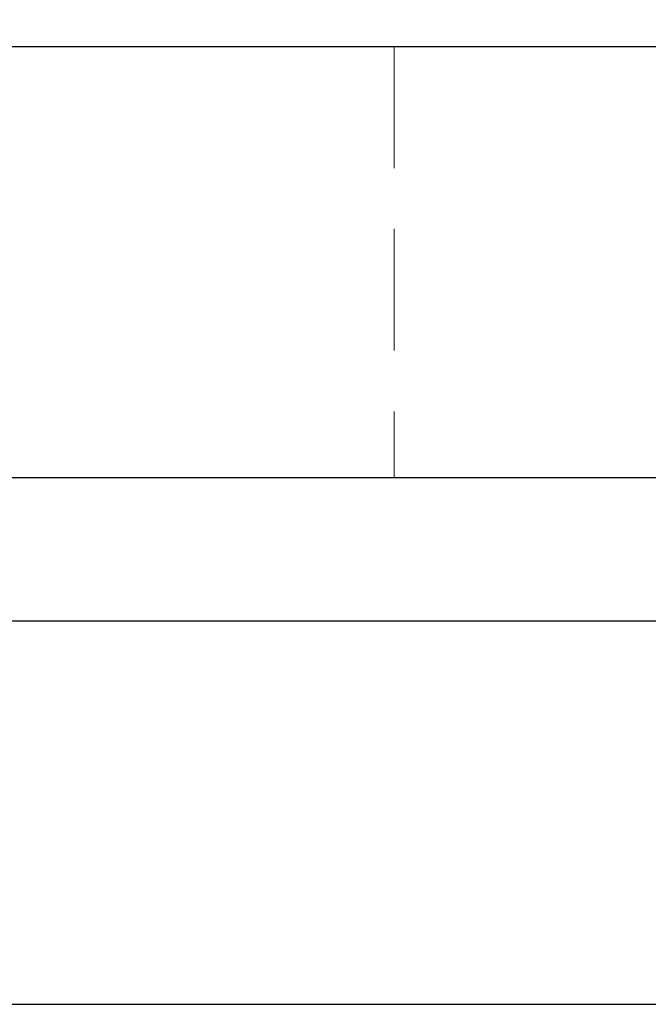
# Model space of a CAD drawing. Units: millimetres. Extents: x -85 to 330, y -5 to 370.
# Drawn here: x 64 to 70, y 114 to 124 of the extents above; entities that cross this region are included whole.
import ezdxf

# ---------------------------------------------------------------- set-up
doc = ezdxf.new("R2010")
doc.units = ezdxf.units.MM
doc.linetypes.add('HIDDEN', pattern=[1.905, 1.27, -0.635])
doc.styles.add('SLDTEXTSTYLE0', font='TXT', dxfattribs={"width": 0.7})
doc.dimstyles.new('SLDDIMSTYLE4', dxfattribs={"dimtxt": 3.897092, "dimasz": 3.302, "dimexe": 0, "dimexo": 0.0625, "dimgap": 0.974273, "dimtad": 2, "dimrnd": 1e-09, "dimzin": 12, "dimdsep": 46, "dimtxsty": 'SLDTEXTSTYLE0', "dimsah": 1, "dimcen": 0.09, "dimadec": 0, "dimazin": 3, "dimtfac": 1, "dimtmove": 0, "dimatfit": 0, "dimfxl": 0, "dimfrac": 2, "dimtolj": 1, "dimtzin": 12, "dimarcsym": 0})

# ---------------------------------------------------------------- blocks, each defined once
blk = doc.blocks.new('_D_16')
at = {"color": 7, "linetype": 'Continuous', "lineweight": 18}
for p, q in [((70.176, 123.647), (70.176, 131.086)), ((86.176, 123.647), (86.176, 131.086)), ((70.176, 130.086), (63.826, 130.086)), ((70.176, 130.086), (86.176, 130.086)), ((86.176, 130.086), (92.526, 130.086))]:
    blk.add_line(p, q, dxfattribs=at)
for points in [[(70.176, 130.086), (66.874, 130.594), (66.874, 129.578)], [(86.176, 130.086), (89.478, 129.578), (89.478, 130.594)]]:
    blk.add_solid(points, dxfattribs=at)
at = {"color": 7, "linetype": 'Continuous', "lineweight": 18, "insert": (75.361, 135.543), "char_height": 4.2333, "attachment_point": 1, "style": 'SLDTEXTSTYLE0'}
blk.add_mtext('16', dxfattribs=at)

msp = doc.modelspace()

# ---------------------------------------------------------------- linework, layer by layer
at = {"color": 7, "linetype": 'Continuous', "lineweight": 25}
for p, q in [((59.176, 123.647), (70.176, 123.647)), ((59.176, 119.147), (70.176, 119.147)), ((74.176, 117.647), (53.176, 117.647)), ((53.176, 113.647), (74.176, 113.647))]:
    msp.add_line(p, q, dxfattribs=at)
at = {"color": 7, "linetype": 'HIDDEN', "lineweight": 18}
msp.add_line((67.426, 123.647), (67.426, 119.147), dxfattribs=at)

# ---------------------------------------------------------------- dimensions: what is measured, and where the dimension line sits
at = {"color": 7, "linetype": 'Continuous', "lineweight": 18}
dim = msp.add_linear_dim(base=(86.176, 130.086), p1=(70.176, 123.647), p2=(86.176, 123.647), dimstyle='SLDDIMSTYLE4', dxfattribs=at)
dim.commit()
dim.dimension.update_dxf_attribs({"geometry": '_D_16', "text_midpoint": (77.678, 130.086), "dimtype": 160})

doc.saveas('drawing.dxf')
